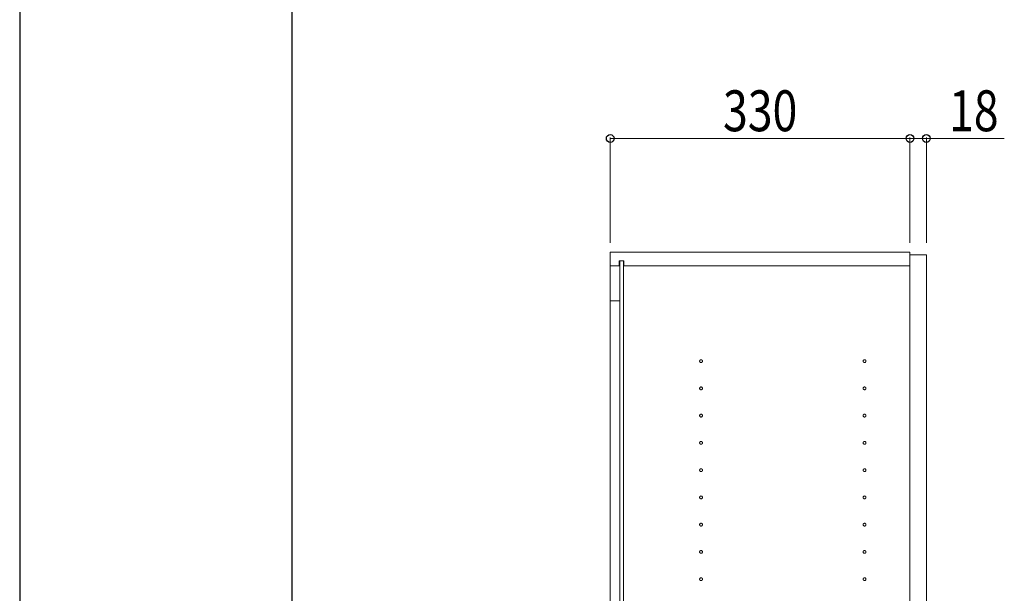
# Model space of a CAD drawing. Units: millimetres. Extents: x 0 to 8410, y 0 to 5940.
# Drawn here: x 0 to 1084, y 3997 to 4629 of the extents above; entities that cross this region are included whole.
import ezdxf

# ---------------------------------------------------------------- set-up
doc = ezdxf.new("R2010")
doc.units = ezdxf.units.MM
doc.linetypes.add('YCENTER_1', pattern=[13, 10, -1, 1, -1])
for name, color, linetype, lineweight in [('YKK_12', 2, 'Continuous', 13), ('YKK_D', 6, 'Continuous', 13), ('YKK_ZWAK', 7, 'Continuous', 30)]:
    doc.layers.add(name, color=color, linetype=linetype, lineweight=lineweight)
doc.styles.add('text-b', font='extslim2.shx', dxfattribs={"width": 0.8, "bigfont": 'extfont2.shx'})

msp = doc.modelspace()

# ---------------------------------------------------------------- linework, layer by layer
at = {"layer": 'YKK_12'}
for p, q in [((980, 4373), (650, 4373)), ((650, 4373), (650, 2183)), ((980, 2183), (980, 4373)), ((998, 4370), (980, 4370)), ((980, 4370), (980, 2186)), ((998, 2186), (998, 4370)), ((660, 4358), (650, 4358)), ((660, 4363.5), (660, 4358)), ((665, 4363.5), (660, 4363.5)), ((660.5, 4363.5), (660.5, 2192.5)), ((664.5, 4363.5), (664.5, 2192.5)), ((665, 4363.5), (665, 4358)), ((980, 4358), (665, 4358)), ((660.5, 4319.5), (650, 4319.5))]:
    msp.add_line(p, q, dxfattribs=at)
at = {"layer": 'YKK_12', "linetype": 'YCENTER_1'}
for centre in [(750, 4253), (930, 4253), (750, 4223), (930, 4223), (750, 4193), (930, 4193), (750, 4163), (930, 4163), (750, 4133), (930, 4133), (750, 4103), (930, 4103), (750, 4073), (930, 4073), (750, 4043), (930, 4043), (750, 4013), (930, 4013)]:
    msp.add_circle(centre, 1.55, dxfattribs=at)
at = {"layer": 'YKK_D'}
for p, q in [((650, 4383), (650, 4499)), ((650, 4498), (980, 4498)), ((980, 4383), (980, 4499)), ((980, 4383), (980, 4499)), ((980, 4498), (998, 4498)), ((998, 4383), (998, 4499)), ((998, 4498), (1083.8, 4498))]:
    msp.add_line(p, q, dxfattribs=at)
at = {"layer": 'YKK_D', "linetype": 'ByBlock', "lineweight": -2}
for centre in [(650, 4498), (980, 4498), (980, 4498), (998, 4498)]:
    msp.add_circle(centre, 4.25, dxfattribs=at)
at = {"layer": 'YKK_ZWAK'}
for p, q in [((0, 5940), (0, 0)), ((300, 445), (300, 5745))]:
    msp.add_line(p, q, dxfattribs=at)

# ---------------------------------------------------------------- texts
at = {"layer": 'YKK_D', "style": 'text-b', "width": 0.8}
for s, p in [('330', (774.2, 4506)), ('18', (1023, 4506))]:
    msp.add_text(s, height=45, dxfattribs=at).set_placement(p)

doc.saveas('drawing.dxf')
